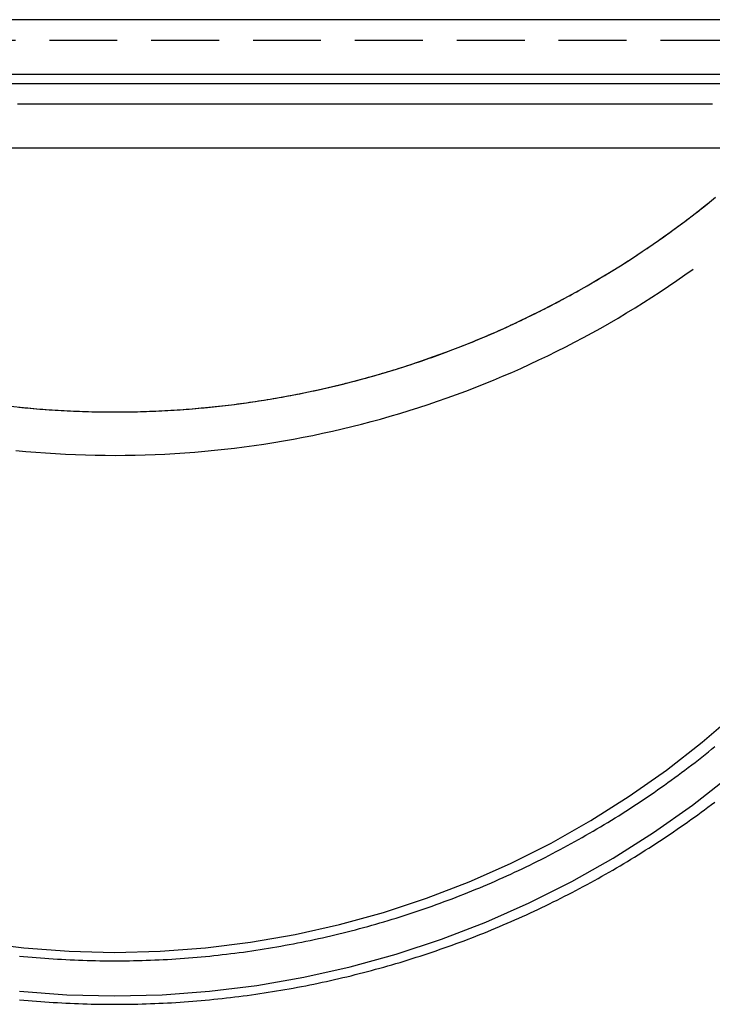
# Model space of a CAD drawing. Extents: x 21 to 1363, y -544 to 190.
# Drawn here: x 1165 to 1190, y -34 to 2 of the extents above; entities that cross this region are included whole.
import ezdxf

# ---------------------------------------------------------------- set-up
doc = ezdxf.new("R2010")
doc.units = 0
doc.header["$LTSCALE"] = 10
doc.linetypes.add('VERDECKT', pattern=[0.375, 0.25, -0.125])
doc.layers.get('0').update_dxf_attribs({"linetype": 'CONTINUOUS'})
doc.layers.add('STEMPEL', color=3, linetype='CONTINUOUS')

# ---------------------------------------------------------------- blocks, each defined once
blk = doc.blocks.new('A$C10E5D835')
at = {"extrusion": (-2e-16, 1, -2e-16)}
for p, q in [((175, 2), (-175, 2)), ((-175, 0), (175, 0)), ((32.4, -0.353553), (-32.4, -0.353553)), ((-28.496329, -2.708671), (28.496259, -2.708671))]:
    blk.add_line(p, q, dxfattribs=at)
at = {"color": 1, "linetype": 'VERDECKT', "extrusion": (-2e-16, 1, -2e-16)}
blk.add_line((-32.4, 1.244254), (32.4, 1.244254), dxfattribs=at)
at = {"color": 1, "linetype": 'VERDECKT'}
for points in [[(-3.50045, -33.7421, 0), (-1.75233, -33.8708, 0), (0, -33.9138, 0), (1.75233, -33.8708, 0), (3.50045, -33.7421, 0), (5.24013, -33.5278, 0), (6.96718, -33.2285, 0), (8.67745, -32.845, 0), (10.3668, -32.3781, 0), (12.0312, -31.829, 0), (13.6666, -31.1991, 0), (15.2691, -30.4897, 0), (16.8348, -29.7027, 0), (18.3599, -28.8399, 0), (19.8409, -27.9034, 0), (21.274, -26.8955, 0), (22.6558, -25.8185, 0)], [(-5.00446, -31.9412, 0), (-3.34302, -32.1459, 0), (-1.67353, -32.2689, 0), (0, -32.3099, 0), (1.67353, -32.2689, 0), (3.34302, -32.1459, 0), (5.00446, -31.9412, 0), (6.65385, -31.6554, 0), (8.2872, -31.2892, 0), (9.90059, -30.8433, 0), (11.4901, -30.3189, 0), (13.052, -29.7172, 0), (14.5824, -29.0398, 0), (16.0777, -28.2882, 0), (17.5342, -27.4642, 0), (18.9486, -26.5698, 0), (20.3172, -25.6072, 0), (21.6369, -24.5787, 0), (22.9045, -23.4867, 0)], [(-3.82611, -12.2195, 0), (-3.34943, -12.2687, 0), (-2.87211, -12.3114, 0), (-2.39425, -12.3475, 0), (-1.91595, -12.377, 0), (-1.43728, -12.4, 0), (-0.958334, -12.4165, 0), (-0.479212, -12.4263, 0), (0, -12.4296, 0), (0.479212, -12.4263, 0), (0.958334, -12.4165, 0), (1.43728, -12.4, 0), (1.91595, -12.377, 0), (2.39425, -12.3475, 0), (2.87211, -12.3114, 0), (3.34943, -12.2687, 0), (3.82611, -12.2195, 0), (4.30208, -12.1638, 0), (4.77723, -12.1015, 0), (5.25148, -12.0328, 0), (5.72474, -11.9575, 0), (6.19692, -11.8758, 0), (6.66793, -11.7876, 0), (7.13769, -11.6929, 0), (7.6061, -11.5918, 0), (8.07308, -11.4843, 0), (8.53853, -11.3704, 0), (9.00237, -11.2502, 0), (9.46452, -11.1236, 0), (9.92488, -10.9906, 0), (10.3834, -10.8514, 0), (10.8399, -10.7059, 0), (11.2944, -10.5541, 0), (11.7468, -10.3961, 0), (12.1969, -10.2319, 0), (12.6447, -10.0616, 0), (13.0902, -9.88517, 0), (13.5332, -9.70263, 0), (13.9736, -9.51403, 0), (14.4114, -9.31941, 0), (14.8465, -9.1188, 0), (15.2788, -8.91225, 0), (15.7082, -8.69979, 0), (16.1347, -8.48146, 0), (16.5581, -8.25731, 0), (16.9784, -8.02737, 0), (17.3954, -7.79169, 0), (17.8092, -7.55031, 0), (18.2197, -7.30328, 0), (18.6267, -7.05064, 0), (19.0302, -6.79245, 0), (19.4301, -6.52875, 0), (19.8263, -6.25959, 0), (20.2189, -5.98503, 0), (20.6075, -5.7051, 0), (20.9924, -5.41988, 0), (21.3732, -5.1294, 0), (21.75, -4.83373, 0), (22.1227, -4.53292, 0)]]:
    blk.add_polyline3d(points, dxfattribs=at)
at = {"color": 1}
for points in [[(-3.50218, -32.4444, 0), (-3.34702, -32.4597, 0), (-3.19179, -32.4743, 0), (-3.03649, -32.4882, 0), (-2.88114, -32.5014, 0), (-2.72573, -32.514, 0), (-2.57026, -32.5258, 0), (-2.41474, -32.537, 0), (-2.25918, -32.5475, 0), (-2.10357, -32.5572, 0), (-1.94792, -32.5663, 0), (-1.79223, -32.5747, 0), (-1.6365, -32.5824, 0), (-1.48074, -32.5894, 0), (-1.32495, -32.5957, 0), (-1.16914, -32.6013, 0), (-1.0133, -32.6062, 0), (-0.857439, -32.6104, 0), (-0.701563, -32.6139, 0), (-0.545673, -32.6167, 0), (-0.389771, -32.6189, 0), (-0.233862, -32.6203, 0), (-0.077948, -32.621, 0), (0.077969, -32.621, 0), (0.233884, -32.6204, 0), (0.389795, -32.619, 0), (0.545699, -32.6169, 0), (0.701592, -32.6142, 0), (0.857472, -32.6107, 0), (1.01333, -32.6065, 0), (1.16918, -32.6017, 0), (1.325, -32.5961, 0), (1.48079, -32.5898, 0), (1.63655, -32.5828, 0), (1.79228, -32.5752, 0), (1.94797, -32.5668, 0), (2.10362, -32.5577, 0), (2.25923, -32.548, 0), (2.41479, -32.5375, 0), (2.57031, -32.5263, 0), (2.72577, -32.5145, 0), (2.88118, -32.5019, 0), (3.03654, -32.4887, 0), (3.19183, -32.4747, 0), (3.34705, -32.4601, 0), (3.50221, -32.4448, 0), (3.6573, -32.4288, 0), (3.81232, -32.4121, 0), (3.96726, -32.3947, 0), (4.12213, -32.3766, 0), (4.27691, -32.3578, 0), (4.4316, -32.3383, 0), (4.58621, -32.3182, 0), (4.74073, -32.2973, 0), (4.89515, -32.2758, 0), (5.04947, -32.2536, 0), (5.2037, -32.2307, 0), (5.35782, -32.2071, 0), (5.51183, -32.1828, 0), (5.66574, -32.1579, 0), (5.81953, -32.1322, 0), (5.97321, -32.1059, 0), (6.12677, -32.0789, 0), (6.28021, -32.0512, 0), (6.43352, -32.0228, 0), (6.5867, -31.9938, 0), (6.73976, -31.964, 0), (6.89268, -31.9336, 0), (7.04546, -31.9025, 0), (7.1981, -31.8707, 0), (7.3506, -31.8383, 0), (7.50296, -31.8052, 0), (7.65516, -31.7713, 0), (7.80721, -31.7369, 0), (7.95911, -31.7017, 0), (8.11085, -31.6659, 0), (8.26243, -31.6294, 0), (8.41384, -31.5922, 0), (8.56509, -31.5543, 0), (8.71617, -31.5158, 0), (8.86707, -31.4766, 0), (9.0178, -31.4367, 0), (9.16834, -31.3962, 0), (9.31871, -31.355, 0), (9.46889, -31.3131, 0), (9.61888, -31.2705, 0), (9.76867, -31.2273, 0), (9.91828, -31.1834, 0), (10.0677, -31.1389, 0), (10.2169, -31.0936, 0), (10.3659, -31.0477, 0), (10.5147, -31.0012, 0), (10.6633, -30.954, 0), (10.8116, -30.9061, 0), (10.9598, -30.8575, 0), (11.1077, -30.8083, 0), (11.2554, -30.7584, 0), (11.4029, -30.7079, 0), (11.5502, -30.6567, 0), (11.6972, -30.6048, 0), (11.844, -30.5523, 0), (11.9906, -30.4991, 0), (12.1369, -30.4452, 0), (12.283, -30.3907, 0), (12.4288, -30.3356, 0), (12.5744, -30.2798, 0), (12.7197, -30.2233, 0), (12.8647, -30.1662, 0), (13.0096, -30.1084, 0), (13.1541, -30.05, 0), (13.2984, -29.991, 0), (13.4424, -29.9313, 0), (13.5861, -29.8709, 0), (13.7296, -29.8099, 0), (13.8728, -29.7483, 0), (14.0158, -29.686, 0), (14.1584, -29.6231, 0), (14.3008, -29.5596, 0), (14.4428, -29.4954, 0), (14.5846, -29.4306, 0), (14.7261, -29.3651, 0), (14.8673, -29.299, 0), (15.0083, -29.2323, 0), (15.1489, -29.165, 0), (15.2892, -29.0971, 0), (15.4292, -29.0285, 0), (15.5689, -28.9593, 0), (15.7083, -28.8894, 0), (15.8474, -28.819, 0), (15.9861, -28.7479, 0), (16.1246, -28.6763, 0), (16.2627, -28.604, 0), (16.4005, -28.5311, 0), (16.538, -28.4575, 0), (16.6751, -28.3834, 0), (16.8119, -28.3087, 0), (16.9484, -28.2333, 0), (17.0846, -28.1574, 0), (17.2204, -28.0808, 0), (17.3558, -28.0037, 0), (17.4909, -27.9259, 0), (17.6257, -27.8475, 0), (17.7601, -27.7686, 0), (17.8942, -27.689, 0), (18.0279, -27.6089, 0), (18.1613, -27.5281, 0), (18.2943, -27.4468, 0), (18.4269, -27.3649, 0), (18.5592, -27.2824, 0), (18.6911, -27.1992, 0), (18.8226, -27.1156, 0), (18.9537, -27.0313, 0), (19.0845, -26.9464, 0), (19.2149, -26.861, 0), (19.3449, -26.775, 0), (19.4745, -26.6884, 0), (19.6038, -26.6012, 0), (19.7326, -26.5134, 0), (19.861, -26.4251, 0), (19.9891, -26.3362, 0), (20.1168, -26.2467, 0), (20.244, -26.1567, 0), (20.3709, -26.0661, 0), (20.4973, -25.9749, 0), (20.6233, -25.8831, 0), (20.7489, -25.7908, 0), (20.8741, -25.698, 0), (20.9989, -25.6045, 0), (21.1233, -25.5105, 0), (21.2472, -25.416, 0), (21.3708, -25.3209, 0), (21.4938, -25.2252, 0), (21.6165, -25.129, 0), (21.7387, -25.0323, 0), (21.8605, -24.935, 0), (21.9818, -24.8371, 0), (22.1027, -24.7387, 0)], [(-3.52639, -12.2514, 0), (-3.41522, -12.2625, 0), (-3.30398, -12.2732, 0), (-3.19266, -12.2836, 0), (-3.08127, -12.2937, 0), (-2.96981, -12.3034, 0), (-2.85829, -12.3127, 0), (-2.7467, -12.3217, 0), (-2.63506, -12.3303, 0), (-2.52335, -12.3386, 0), (-2.41159, -12.3465, 0), (-2.29977, -12.3541, 0), (-2.18791, -12.3613, 0), (-2.07599, -12.3681, 0), (-1.96403, -12.3746, 0), (-1.85202, -12.3807, 0), (-1.73998, -12.3865, 0), (-1.62789, -12.3919, 0), (-1.51577, -12.3969, 0), (-1.40361, -12.4016, 0), (-1.29142, -12.4059, 0), (-1.17921, -12.4099, 0), (-1.06696, -12.4135, 0), (-0.954694, -12.4167, 0), (-0.842406, -12.4196, 0), (-0.730098, -12.4221, 0), (-0.617774, -12.4243, 0), (-0.505437, -12.4261, 0), (-0.393088, -12.4275, 0), (-0.28073, -12.4286, 0), (-0.168366, -12.4293, 0), (-0.055998, -12.4297, 0), (0.056371, -12.4297, 0), (0.168739, -12.4293, 0), (0.281102, -12.4286, 0), (0.39346, -12.4275, 0), (0.505809, -12.4261, 0), (0.618146, -12.4243, 0), (0.73047, -12.4221, 0), (0.842777, -12.4196, 0), (0.955066, -12.4167, 0), (1.06733, -12.4135, 0), (1.17958, -12.4099, 0), (1.29179, -12.4059, 0), (1.40398, -12.4016, 0), (1.51614, -12.3969, 0), (1.62826, -12.3919, 0), (1.74034, -12.3865, 0), (1.85239, -12.3807, 0), (1.9644, -12.3746, 0), (2.07636, -12.3681, 0), (2.18827, -12.3613, 0), (2.30014, -12.3541, 0), (2.41195, -12.3465, 0), (2.52371, -12.3386, 0), (2.63542, -12.3303, 0), (2.74706, -12.3217, 0), (2.85865, -12.3127, 0), (2.97017, -12.3034, 0), (3.08163, -12.2937, 0), (3.19301, -12.2836, 0), (3.30433, -12.2732, 0), (3.41557, -12.2625, 0), (3.52674, -12.2514, 0), (3.63783, -12.2399, 0), (3.74885, -12.2281, 0), (3.85977, -12.216, 0), (3.97062, -12.2035, 0), (4.08137, -12.1906, 0), (4.19204, -12.1774, 0), (4.30261, -12.1639, 0), (4.41309, -12.15, 0), (4.52347, -12.1358, 0), (4.63376, -12.1212, 0), (4.74394, -12.1063, 0), (4.85402, -12.091, 0), (4.96399, -12.0755, 0), (5.07385, -12.0595, 0), (5.1836, -12.0432, 0), (5.29323, -12.0266, 0), (5.40276, -12.0097, 0), (5.51216, -11.9924, 0), (5.62144, -11.9748, 0), (5.7306, -11.9568, 0), (5.83963, -11.9385, 0), (5.94853, -11.9199, 0), (6.0573, -11.9009, 0), (6.16594, -11.8816, 0), (6.27445, -11.862, 0), (6.38282, -11.8421, 0), (6.49104, -11.8218, 0), (6.59913, -11.8012, 0), (6.70707, -11.7802, 0), (6.81486, -11.759, 0), (6.92251, -11.7374, 0), (7.03001, -11.7155, 0), (7.13735, -11.6933, 0), (7.24454, -11.6707, 0), (7.35157, -11.6479, 0), (7.45844, -11.6247, 0), (7.56515, -11.6012, 0), (7.6717, -11.5774, 0), (7.77808, -11.5533, 0), (7.8843, -11.5288, 0), (7.99034, -11.5041, 0), (8.09622, -11.4791, 0), (8.20192, -11.4537, 0), (8.30744, -11.4281, 0), (8.41279, -11.4021, 0), (8.51795, -11.3758, 0), (8.62294, -11.3493, 0), (8.72774, -11.3224, 0), (8.83235, -11.2953, 0), (8.93678, -11.2678, 0), (9.04101, -11.2401, 0), (9.14505, -11.2121, 0), (9.2489, -11.1838, 0), (9.35255, -11.1551, 0), (9.456, -11.1262, 0), (9.55925, -11.0971, 0), (9.6623, -11.0676, 0), (9.76514, -11.0378, 0), (9.86777, -11.0078, 0), (9.9702, -10.9775, 0), (10.0724, -10.9469, 0), (10.1744, -10.916, 0), (10.2762, -10.8849, 0), (10.3778, -10.8535, 0), (10.4791, -10.8218, 0), (10.5802, -10.7898, 0), (10.6811, -10.7576, 0), (10.7818, -10.7251, 0), (10.8823, -10.6923, 0), (10.9825, -10.6593, 0), (11.0825, -10.626, 0), (11.1822, -10.5925, 0), (11.2818, -10.5587, 0), (11.381, -10.5247, 0), (11.4801, -10.4904, 0), (11.5789, -10.4558, 0), (11.6775, -10.421, 0), (11.7758, -10.386, 0), (11.8739, -10.3507, 0), (11.9718, -10.3152, 0), (12.0694, -10.2794, 0), (12.1668, -10.2434, 0), (12.2639, -10.2071, 0), (12.3607, -10.1707, 0), (12.4573, -10.134, 0), (12.5537, -10.097, 0), (12.6498, -10.0599, 0), (12.7456, -10.0225, 0), (12.8412, -9.98489, 0), (12.9365, -9.94707, 0), (13.0316, -9.90903, 0), (13.1264, -9.87077, 0), (13.2209, -9.83229, 0), (13.3152, -9.7936, 0), (13.4092, -9.75471, 0), (13.5029, -9.7156, 0), (13.5964, -9.67629, 0), (13.6896, -9.63678, 0), (13.7825, -9.59706, 0), (13.8751, -9.55715, 0), (13.9675, -9.51703, 0), (14.0595, -9.47672, 0), (14.1513, -9.43622, 0), (14.2428, -9.39553, 0), (14.3341, -9.35465, 0), (14.425, -9.31358, 0), (14.5157, -9.27233, 0), (14.606, -9.2309, 0), (14.6961, -9.18928, 0), (14.7859, -9.1475, 0), (14.8754, -9.10554, 0), (14.9646, -9.0634, 0), (15.0536, -9.0211, 0), (15.1422, -8.97863, 0), (15.2305, -8.936, 0), (15.3186, -8.89321, 0), (15.4063, -8.85026, 0), (15.4937, -8.80715, 0), (15.5809, -8.76388, 0), (15.6677, -8.72047, 0), (15.7543, -8.6769, 0), (15.8405, -8.63319, 0), (15.9264, -8.58934, 0), (16.0121, -8.54534, 0), (16.0974, -8.5012, 0), (16.1824, -8.45693, 0), (16.2671, -8.41252, 0), (16.3515, -8.36798, 0), (16.4356, -8.32331, 0), (16.5194, -8.27851, 0), (16.6028, -8.23359, 0), (16.686, -8.18854, 0), (16.7688, -8.14338, 0), (16.8513, -8.09809, 0), (16.9335, -8.05269, 0), (17.0154, -8.00718, 0), (17.0969, -7.96156, 0), (17.1782, -7.91583, 0), (17.2591, -7.87, 0), (17.3397, -7.82406, 0), (17.4199, -7.77803, 0), (17.4999, -7.73189, 0), (17.5795, -7.68566, 0), (17.6588, -7.63934, 0), (17.7378, -7.59293, 0), (17.8164, -7.54643, 0), (17.8947, -7.49985, 0), (17.9727, -7.45319, 0), (18.0503, -7.40644, 0), (18.1277, -7.35962, 0), (18.2047, -7.31273, 0), (18.2813, -7.26577, 0), (18.3577, -7.21873, 0), (18.4337, -7.17163, 0), (18.5094, -7.12447, 0), (18.5847, -7.07725, 0), (18.6597, -7.02997, 0), (18.7344, -6.98264, 0), (18.8088, -6.93525, 0), (18.8828, -6.88782, 0), (18.9565, -6.84033, 0), (19.0298, -6.79281, 0), (19.1028, -6.74524, 0), (19.1755, -6.69763, 0), (19.2478, -6.64999, 0), (19.3199, -6.60231, 0), (19.3915, -6.5546, 0), (19.4629, -6.50687, 0), (19.5339, -6.4591, 0), (19.6045, -6.41132, 0), (19.6749, -6.36351, 0), (19.7448, -6.31569, 0), (19.8145, -6.26785, 0), (19.8838, -6.22, 0), (19.9528, -6.17214, 0), (20.0214, -6.12427, 0), (20.0897, -6.0764, 0), (20.1576, -6.02853, 0), (20.2252, -5.98066, 0), (20.2925, -5.93279, 0), (20.3594, -5.88493, 0), (20.426, -5.83708, 0), (20.4922, -5.78924, 0), (20.5581, -5.74141, 0), (20.6237, -5.6936, 0), (20.6889, -5.64581, 0), (20.7537, -5.59805, 0), (20.8182, -5.5503, 0), (20.8824, -5.50259, 0), (20.9462, -5.45491, 0), (21.0097, -5.40726, 0), (21.0728, -5.35964, 0), (21.1356, -5.31207, 0), (21.198, -5.26453, 0), (21.2601, -5.21704, 0), (21.3218, -5.16959, 0), (21.3832, -5.1222, 0), (21.4442, -5.07485, 0), (21.5049, -5.02756, 0), (21.5652, -4.98033, 0), (21.6252, -4.93316, 0), (21.6849, -4.88605, 0), (21.7441, -4.839, 0), (21.8031, -4.79202, 0), (21.8617, -4.74511, 0), (21.9199, -4.69827, 0), (21.9778, -4.65151, 0), (22.0353, -4.60483, 0)], [(22.0115, -1.11086, 0), (21.9372, -1.11086, 0), (21.8627, -1.11086, 0), (21.788, -1.11086, 0), (21.7131, -1.11086, 0), (21.638, -1.11086, 0), (21.5628, -1.11086, 0), (21.4873, -1.11086, 0), (21.4117, -1.11086, 0), (21.3359, -1.11086, 0), (21.2598, -1.11086, 0), (21.1836, -1.11086, 0), (21.1073, -1.11086, 0), (21.0307, -1.11086, 0), (20.9539, -1.11086, 0), (20.877, -1.11086, 0), (20.7999, -1.11086, 0), (20.7226, -1.11086, 0), (20.6451, -1.11086, 0), (20.5674, -1.11086, 0), (20.4896, -1.11086, 0), (20.4116, -1.11086, 0), (20.3334, -1.11086, 0), (20.255, -1.11086, 0), (20.1764, -1.11086, 0), (20.0977, -1.11086, 0), (20.0188, -1.11086, 0), (19.9398, -1.11086, 0), (19.8605, -1.11086, 0), (19.7811, -1.11086, 0), (19.7015, -1.11086, 0), (19.6218, -1.11086, 0), (19.5418, -1.11086, 0), (19.4617, -1.11086, 0), (19.3815, -1.11086, 0), (19.301, -1.11086, 0), (19.2204, -1.11086, 0), (19.1397, -1.11086, 0), (19.0587, -1.11086, 0), (18.9777, -1.11086, 0), (18.8964, -1.11086, 0), (18.815, -1.11086, 0), (18.7334, -1.11086, 0), (18.6517, -1.11086, 0), (18.5698, -1.11086, 0), (18.4877, -1.11086, 0), (18.4055, -1.11086, 0), (18.3231, -1.11086, 0), (18.2406, -1.11086, 0), (18.1579, -1.11086, 0), (18.0751, -1.11086, 0), (17.9921, -1.11086, 0), (17.9089, -1.11086, 0), (17.8256, -1.11086, 0), (17.7422, -1.11086, 0), (17.6585, -1.11086, 0), (17.5748, -1.11086, 0), (17.4909, -1.11086, 0), (17.4068, -1.11086, 0), (17.3226, -1.11086, 0), (17.2383, -1.11086, 0), (17.1538, -1.11086, 0), (17.0691, -1.11086, 0), (16.9843, -1.11086, 0), (16.8994, -1.11086, 0), (16.8143, -1.11086, 0), (16.7291, -1.11086, 0), (16.6438, -1.11086, 0), (16.5583, -1.11086, 0), (16.4726, -1.11086, 0), (16.3868, -1.11086, 0), (16.3009, -1.11086, 0), (16.2149, -1.11086, 0), (16.1287, -1.11086, 0), (16.0423, -1.11086, 0), (15.9559, -1.11086, 0), (15.8693, -1.11086, 0), (15.7826, -1.11086, 0), (15.6957, -1.11086, 0), (15.6087, -1.11086, 0), (15.5216, -1.11086, 0), (15.4343, -1.11086, 0), (15.3469, -1.11086, 0), (15.2594, -1.11086, 0), (15.1717, -1.11086, 0), (15.084, -1.11086, 0), (14.9961, -1.11086, 0), (14.908, -1.11086, 0), (14.8199, -1.11086, 0), (14.7316, -1.11086, 0), (14.6432, -1.11086, 0), (14.5547, -1.11086, 0), (14.466, -1.11086, 0), (14.3773, -1.11086, 0), (14.2884, -1.11086, 0), (14.1994, -1.11086, 0), (14.1103, -1.11086, 0), (14.021, -1.11086, 0), (13.9317, -1.11086, 0), (13.8422, -1.11086, 0), (13.7526, -1.11086, 0), (13.6629, -1.11086, 0), (13.5731, -1.11086, 0), (13.4831, -1.11086, 0), (13.3931, -1.11086, 0), (13.3029, -1.11086, 0), (13.2127, -1.11086, 0), (13.1223, -1.11086, 0), (13.0318, -1.11086, 0), (12.9412, -1.11086, 0), (12.8505, -1.11086, 0), (12.7597, -1.11086, 0), (12.6688, -1.11086, 0), (12.5778, -1.11086, 0), (12.4867, -1.11086, 0), (12.3954, -1.11086, 0), (12.3041, -1.11086, 0), (12.2127, -1.11086, 0), (12.1211, -1.11086, 0), (12.0295, -1.11086, 0), (11.9378, -1.11086, 0), (11.8459, -1.11086, 0), (11.754, -1.11086, 0), (11.662, -1.11086, 0), (11.5698, -1.11086, 0), (11.4776, -1.11086, 0), (11.3853, -1.11086, 0), (11.2929, -1.11086, 0), (11.2004, -1.11086, 0), (11.1078, -1.11086, 0), (11.0151, -1.11086, 0), (10.9223, -1.11086, 0), (10.8295, -1.11086, 0), (10.7365, -1.11086, 0), (10.6435, -1.11086, 0), (10.5503, -1.11086, 0), (10.4571, -1.11086, 0), (10.3638, -1.11086, 0), (10.2704, -1.11086, 0), (10.1769, -1.11086, 0), (10.0834, -1.11086, 0), (9.98973, -1.11086, 0), (9.89601, -1.11086, 0), (9.8022, -1.11086, 0), (9.70831, -1.11086, 0), (9.61435, -1.11086, 0), (9.5203, -1.11086, 0), (9.42618, -1.11086, 0), (9.33197, -1.11086, 0), (9.2377, -1.11086, 0), (9.14334, -1.11086, 0), (9.04891, -1.11086, 0), (8.95441, -1.11086, 0), (8.85983, -1.11086, 0), (8.76518, -1.11086, 0), (8.67046, -1.11086, 0), (8.57567, -1.11086, 0), (8.48081, -1.11086, 0), (8.38588, -1.11086, 0), (8.29088, -1.11086, 0), (8.19581, -1.11086, 0), (8.10067, -1.11086, 0), (8.00547, -1.11086, 0), (7.9102, -1.11086, 0), (7.81487, -1.11086, 0), (7.71947, -1.11086, 0), (7.62402, -1.11086, 0), (7.52849, -1.11086, 0), (7.43291, -1.11086, 0), (7.33727, -1.11086, 0), (7.24156, -1.11086, 0), (7.1458, -1.11086, 0), (7.04998, -1.11086, 0), (6.9541, -1.11086, 0), (6.85817, -1.11086, 0), (6.76217, -1.11086, 0), (6.66613, -1.11086, 0), (6.57003, -1.11086, 0), (6.47387, -1.11086, 0), (6.37767, -1.11086, 0), (6.28141, -1.11086, 0), (6.1851, -1.11086, 0), (6.08873, -1.11086, 0), (5.99232, -1.11086, 0), (5.89586, -1.11086, 0), (5.79936, -1.11086, 0), (5.7028, -1.11086, 0), (5.6062, -1.11086, 0), (5.50955, -1.11086, 0), (5.41286, -1.11086, 0), (5.31613, -1.11086, 0), (5.21935, -1.11086, 0), (5.12253, -1.11086, 0), (5.02566, -1.11086, 0), (4.92876, -1.11086, 0), (4.83182, -1.11086, 0), (4.73483, -1.11086, 0), (4.63781, -1.11086, 0), (4.54075, -1.11086, 0), (4.44365, -1.11086, 0), (4.34652, -1.11086, 0), (4.24935, -1.11086, 0), (4.15215, -1.11086, 0), (4.05491, -1.11086, 0), (3.95764, -1.11086, 0), (3.86034, -1.11086, 0), (3.76301, -1.11086, 0), (3.66565, -1.11086, 0), (3.56825, -1.11086, 0), (3.47083, -1.11086, 0), (3.37338, -1.11086, 0), (3.2759, -1.11086, 0), (3.1784, -1.11086, 0), (3.08087, -1.11086, 0), (2.98332, -1.11086, 0), (2.88574, -1.11086, 0), (2.78813, -1.11086, 0), (2.69051, -1.11086, 0), (2.59286, -1.11086, 0), (2.49519, -1.11086, 0), (2.3975, -1.11086, 0), (2.2998, -1.11086, 0), (2.20207, -1.11086, 0), (2.10433, -1.11086, 0), (2.00656, -1.11086, 0), (1.90879, -1.11086, 0), (1.81099, -1.11086, 0), (1.71319, -1.11086, 0), (1.61536, -1.11086, 0), (1.51753, -1.11086, 0), (1.41968, -1.11086, 0), (1.32182, -1.11086, 0), (1.22395, -1.11086, 0), (1.12607, -1.11086, 0), (1.02819, -1.11086, 0), (0.930289, -1.11086, 0), (0.832384, -1.11086, 0), (0.734473, -1.11086, 0), (0.636556, -1.11086, 0), (0.538634, -1.11086, 0), (0.440707, -1.11086, 0), (0.342777, -1.11086, 0), (0.244844, -1.11086, 0), (0.146909, -1.11086, 0), (0.048973, -1.11086, 0), (-0.048963, -1.11086, 0), (-0.146899, -1.11086, 0), (-0.244834, -1.11086, 0), (-0.342767, -1.11086, 0), (-0.440697, -1.11086, 0), (-0.538624, -1.11086, 0), (-0.636546, -1.11086, 0), (-0.734463, -1.11086, 0), (-0.832374, -1.11086, 0), (-0.930279, -1.11086, 0), (-1.02818, -1.11086, 0), (-1.12606, -1.11086, 0), (-1.22394, -1.11086, 0), (-1.32181, -1.11086, 0), (-1.41967, -1.11086, 0), (-1.51752, -1.11086, 0), (-1.61535, -1.11086, 0), (-1.71318, -1.11086, 0), (-1.81098, -1.11086, 0), (-1.90878, -1.11086, 0), (-2.00655, -1.11086, 0), (-2.10432, -1.11086, 0), (-2.20206, -1.11086, 0), (-2.29979, -1.11086, 0), (-2.39749, -1.11086, 0), (-2.49518, -1.11086, 0), (-2.59285, -1.11086, 0), (-2.6905, -1.11086, 0), (-2.78812, -1.11086, 0), (-2.88573, -1.11086, 0), (-2.98331, -1.11086, 0), (-3.08086, -1.11086, 0), (-3.17839, -1.11086, 0), (-3.27589, -1.11086, 0), (-3.37337, -1.11086, 0), (-3.47082, -1.11086, 0), (-3.56824, -1.11086, 0)]]:
    blk.add_polyline3d(points, dxfattribs=at)
for points in [[(-3.49592, -34.0528, 0), (-3.34099, -34.0674, 0), (-3.186, -34.0813, 0), (-3.03095, -34.0946, 0), (-2.87585, -34.1072, 0), (-2.72069, -34.1191, 0), (-2.56549, -34.1304, 0), (-2.41024, -34.141, 0), (-2.25494, -34.151, 0), (-2.09961, -34.1603, 0), (-1.94423, -34.169, 0), (-1.78883, -34.177, 0), (-1.63338, -34.1843, 0), (-1.47791, -34.191, 0), (-1.32241, -34.197, 0), (-1.16689, -34.2023, 0), (-1.01135, -34.207, 0), (-0.855786, -34.211, 0), (-0.700208, -34.2143, 0), (-0.544618, -34.217, 0), (-0.389017, -34.2191, 0), (-0.233409, -34.2204, 0), (-0.077796, -34.2211, 0), (0.077818, -34.2211, 0), (0.233432, -34.2205, 0), (0.389041, -34.2192, 0), (0.544644, -34.2172, 0), (0.700238, -34.2146, 0), (0.855819, -34.2113, 0), (1.01138, -34.2073, 0), (1.16693, -34.2027, 0), (1.32246, -34.1974, 0), (1.47796, -34.1914, 0), (1.63343, -34.1848, 0), (1.78888, -34.1774, 0), (1.94429, -34.1695, 0), (2.09966, -34.1608, 0), (2.255, -34.1515, 0), (2.41029, -34.1416, 0), (2.56554, -34.1309, 0), (2.72075, -34.1196, 0), (2.8759, -34.1077, 0), (3.031, -34.0951, 0), (3.18605, -34.0818, 0), (3.34103, -34.0679, 0), (3.49596, -34.0533, 0), (3.65083, -34.038, 0), (3.80562, -34.0221, 0), (3.96035, -34.0055, 0), (4.11501, -33.9883, 0), (4.26959, -33.9704, 0), (4.42409, -33.9518, 0), (4.57852, -33.9326, 0), (4.73286, -33.9127, 0), (4.88711, -33.8922, 0), (5.04128, -33.8711, 0), (5.19536, -33.8492, 0), (5.34934, -33.8267, 0), (5.50322, -33.8036, 0), (5.65701, -33.7798, 0), (5.81069, -33.7554, 0), (5.96427, -33.7303, 0), (6.11774, -33.7045, 0), (6.2711, -33.6781, 0), (6.42435, -33.6511, 0), (6.57748, -33.6234, 0), (6.73049, -33.5951, 0), (6.88338, -33.5661, 0), (7.03614, -33.5364, 0), (7.18878, -33.5061, 0), (7.34129, -33.4752, 0), (7.49367, -33.4436, 0), (7.6459, -33.4114, 0), (7.79801, -33.3785, 0), (7.94997, -33.345, 0), (8.10178, -33.3108, 0), (8.25345, -33.276, 0), (8.40497, -33.2406, 0), (8.55634, -33.2045, 0), (8.70756, -33.1677, 0), (8.85861, -33.1304, 0), (9.00951, -33.0923, 0), (9.16024, -33.0537, 0), (9.3108, -33.0144, 0), (9.4612, -32.9744, 0), (9.61143, -32.9339, 0), (9.76148, -32.8926, 0), (9.91135, -32.8508, 0), (10.061, -32.8083, 0), (10.2106, -32.7652, 0), (10.3599, -32.7214, 0), (10.509, -32.677, 0), (10.658, -32.632, 0), (10.8067, -32.5863, 0), (10.9553, -32.54, 0), (11.1036, -32.493, 0), (11.2518, -32.4454, 0), (11.3998, -32.3972, 0), (11.5475, -32.3484, 0), (11.695, -32.2989, 0), (11.8424, -32.2488, 0), (11.9895, -32.1981, 0), (12.1363, -32.1467, 0), (12.283, -32.0947, 0), (12.4294, -32.0421, 0), (12.5757, -31.9888, 0), (12.7216, -31.935, 0), (12.8674, -31.8805, 0), (13.0129, -31.8253, 0), (13.1582, -31.7696, 0), (13.3032, -31.7132, 0), (13.448, -31.6562, 0), (13.5926, -31.5986, 0), (13.7369, -31.5404, 0), (13.8809, -31.4815, 0), (14.0247, -31.422, 0), (14.1682, -31.362, 0), (14.3115, -31.3013, 0), (14.4545, -31.24, 0), (14.5973, -31.1781, 0), (14.7398, -31.1156, 0), (14.882, -31.0524, 0), (15.024, -30.9887, 0), (15.1657, -30.9244, 0), (15.3071, -30.8594, 0), (15.4482, -30.7939, 0), (15.589, -30.7278, 0), (15.7296, -30.661, 0), (15.8699, -30.5937, 0), (16.0099, -30.5258, 0), (16.1496, -30.4573, 0), (16.289, -30.3881, 0), (16.4281, -30.3184, 0), (16.5669, -30.2481, 0), (16.7055, -30.1773, 0), (16.8437, -30.1058, 0), (16.9816, -30.0337, 0), (17.1192, -29.9611, 0), (17.2565, -29.8879, 0), (17.3935, -29.814, 0), (17.5301, -29.7397, 0), (17.6665, -29.6647, 0), (17.8025, -29.5891, 0), (17.9382, -29.513, 0), (18.0736, -29.4363, 0), (18.2087, -29.3591, 0), (18.3434, -29.2812, 0), (18.4778, -29.2028, 0), (18.6119, -29.1238, 0), (18.7456, -29.0443, 0), (18.879, -28.9641, 0), (19.012, -28.8835, 0), (19.1447, -28.8022, 0), (19.2771, -28.7204, 0), (19.4091, -28.638, 0), (19.5407, -28.5551, 0), (19.672, -28.4716, 0), (19.803, -28.3876, 0), (19.9336, -28.3029, 0), (20.0638, -28.2178, 0), (20.1936, -28.1321, 0), (20.3231, -28.0458, 0), (20.4522, -27.959, 0), (20.581, -27.8716, 0), (20.7094, -27.7837, 0), (20.8374, -27.6953, 0), (20.965, -27.6063, 0), (21.0922, -27.5167, 0), (21.2191, -27.4266, 0), (21.3456, -27.336, 0), (21.4717, -27.2448, 0), (21.5973, -27.1531, 0), (21.7226, -27.0609, 0), (21.8475, -26.9681, 0), (21.9721, -26.8748, 0), (22.0962, -26.7809, 0)], [(-3.63396, -13.8463, 0), (-3.2692, -13.8809, 0), (-2.90411, -13.9119, 0), (-2.53872, -13.9391, 0), (-2.17308, -13.9628, 0), (-1.80722, -13.9827, 0), (-1.44118, -13.999, 0), (-1.07499, -14.0116, 0), (-0.708694, -14.0205, 0), (-0.342326, -14.0258, 0), (0.024076, -14.0274, 0), (0.390475, -14.0253, 0), (0.756836, -14.0196, 0), (1.12312, -14.0102, 0), (1.48929, -13.9971, 0), (1.85531, -13.9803, 0), (2.22115, -13.9599, 0), (2.58676, -13.9358, 0), (2.9521, -13.908, 0), (3.31716, -13.8766, 0), (3.68187, -13.8415, 0), (4.04622, -13.8028, 0), (4.41016, -13.7604, 0), (4.77365, -13.7143, 0), (5.13667, -13.6647, 0), (5.49916, -13.6113, 0), (5.8611, -13.5544, 0), (6.22245, -13.4938, 0), (6.58318, -13.4296, 0), (6.94324, -13.3618, 0), (7.3026, -13.2904, 0), (7.66122, -13.2154, 0), (8.01908, -13.1368, 0), (8.37612, -13.0547, 0), (8.73232, -12.9689, 0), (9.08764, -12.8796, 0), (9.44205, -12.7867, 0), (9.7955, -12.6903, 0), (10.148, -12.5903, 0), (10.4994, -12.4868, 0), (10.8498, -12.3798, 0), (11.1991, -12.2693, 0), (11.5473, -12.1553, 0), (11.8943, -12.0378, 0), (12.2401, -11.9168, 0), (12.5846, -11.7924, 0), (12.9279, -11.6645, 0), (13.2699, -11.5332, 0), (13.6106, -11.3984, 0), (13.9499, -11.2603, 0), (14.2878, -11.1188, 0), (14.6242, -10.9738, 0), (14.9592, -10.8255, 0), (15.2926, -10.6739, 0), (15.6245, -10.5189, 0), (15.9549, -10.3607, 0), (16.2836, -10.1991, 0), (16.6107, -10.0342, 0), (16.9361, -9.86603, 0), (17.2599, -9.69462, 0), (17.5818, -9.51998, 0), (17.902, -9.34212, 0), (18.2205, -9.16106, 0), (18.537, -8.97681, 0), (18.8517, -8.7894, 0), (19.1645, -8.59885, 0), (19.4754, -8.40517, 0), (19.7843, -8.20838, 0), (20.0912, -8.00851, 0), (20.3961, -7.80557, 0), (20.6989, -7.59958, 0), (20.9997, -7.39057, 0), (21.2983, -7.17856, 0)]]:
    blk.add_polyline3d(points)

msp = doc.modelspace()

# ---------------------------------------------------------------- block references
at = {"layer": 'STEMPEL'}
msp.add_blockref('A$C10E5D835', (1168.457, 0, -176.015), dxfattribs=at)

doc.saveas('drawing.dxf')
